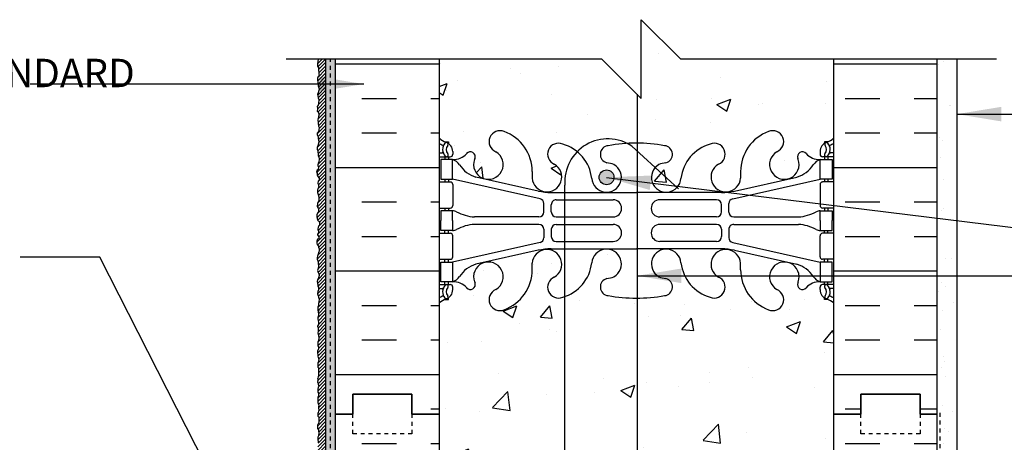
# Model space of a CAD drawing. Units: inches. Extents: x 2782.3 to 2838.8, y 334.8 to 431.6.
# Drawn here: x 2794.8 to 2819.8, y 420.9 to 431.6 of the extents above; entities that cross this region are included whole.
import ezdxf

# ---------------------------------------------------------------- set-up
doc = ezdxf.new("R2010")
doc.units = ezdxf.units.IN
doc.header["$LTSCALE"] = 0.5
doc.header["$MEASUREMENT"] = 0
doc.linetypes.add('DASHED2', pattern=[0.375, 0.25, -0.125])
for name, color, linetype in [('HATCH', 12, 'CONTINUOUS'), ('line25', 2, 'CONTINUOUS'), ('LINE50', 5, 'CONTINUOUS'), ('LINE65', 3, 'CONTINUOUS'), ('LINE9', 9, 'CONTINUOUS'), ('TEXT', 4, 'CONTINUOUS'), ('Web_Edge', 9, 'CONTINUOUS')]:
    doc.layers.add(name, color=color, linetype=linetype)
doc.styles.add('DIM', font='romans.shx', dxfattribs={"width": 0.7})
doc.styles.get("Standard").update_dxf_attribs({"font": 'romans.shx'})
doc.dimstyles.new('ext_12', dxfattribs={"dimscale": 12, "dimtxt": 0.09375, "dimasz": 0.09375, "dimexe": 0.09375, "dimexo": 0.0625, "dimgap": 0.0625, "dimtad": 1, "dimdec": 1, "dimzin": 3, "dimdsep": 46, "dimlunit": 4, "dimtxsty": 'DIM', "dimcen": 0.09, "dimdle": 0.09375, "dimclrt": 4, "dimadec": 0, "dimazin": 0, "dimtfac": 1, "dimtdec": 1, "dimtmove": 2, "dimatfit": 3, "dimfxl": 0, "dimfrac": 2, "dimtolj": 1, "dimtzin": 0, "dimarcsym": 0})

# ---------------------------------------------------------------- blocks, each defined once
blk = doc.blocks.new('10 web')
at = {"layer": 'Web_Edge'}
for p, q in [((-4.854, -2.905), (-4.764, -2.905)), ((-4.764, -2.905), (-4.764, -2.947)), ((4.854, -2.905), (4.764, -2.905)), ((4.764, -2.905), (4.764, -2.947)), ((-5, -3.184), (-4.922, -3.184)), ((-4.654, -3.154), (-4.654, -3.221)), ((4.654, -3.154), (4.654, -3.221)), ((5, -3.184), (4.922, -3.184)), ((-5, -3.284), (-4.717, -3.284)), ((-4.854, -3.284), (-4.854, -3.354)), ((-4.764, -3.284), (-4.764, -3.354)), ((-4.102, -3.35), (-4.09, -3.328)), ((4.102, -3.35), (4.09, -3.328)), ((5, -3.284), (4.716, -3.284)), ((4.764, -3.284), (4.764, -3.354)), ((4.854, -3.284), (4.854, -3.354)), ((-2.64, -3.66), (-2.641, -3.825)), ((2.64, -3.66), (2.641, -3.825)), ((-5, -3.924), (-4.717, -3.924)), ((-4.854, -3.854), (-4.854, -3.924)), ((-4.764, -3.854), (-4.764, -3.924)), ((-2.441, -4.35), (-4.659, -3.854)), ((-4.654, -3.986), (-4.654, -4.521)), ((-2.485, -4.152), (-4.066, -3.799)), ((2.441, -4.35), (4.659, -3.854)), ((2.485, -4.152), (4.066, -3.799)), ((4.654, -3.986), (4.654, -4.521)), ((5, -3.924), (4.716, -3.924)), ((4.764, -3.854), (4.764, -3.924)), ((4.854, -3.854), (4.854, -3.924)), ((-2.158, -4.188), (0, -4.188)), ((2.158, -4.188), (0, -4.188)), ((-2.344, -4.685), (-2.344, -4.472)), ((-2.031, -4.375), (-0.592, -4.375)), ((2.031, -4.375), (0.592, -4.375)), ((2.344, -4.685), (2.344, -4.472)), ((-5, -4.584), (-4.717, -4.584)), ((-4.854, -4.584), (-4.854, -4.654)), ((-4.764, -4.584), (-4.764, -4.654)), ((-2.156, -4.684), (-2.156, -4.5)), ((2.156, -4.684), (2.156, -4.5)), ((5, -4.584), (4.716, -4.584)), ((4.764, -4.584), (4.764, -4.654)), ((4.854, -4.584), (4.854, -4.654)), ((-2.469, -4.81), (-4.106, -4.81)), ((-2.031, -4.809), (-0.592, -4.809)), ((2.031, -4.809), (0.592, -4.809)), ((2.469, -4.81), (4.106, -4.81)), ((-5, -5.224), (-4.717, -5.224)), ((-4.854, -5.224), (-4.854, -5.154)), ((-4.764, -5.224), (-4.764, -5.154)), ((-2.469, -4.998), (-4.106, -4.998)), ((-2.344, -5.123), (-2.344, -5.335)), ((-2.156, -5.124), (-2.156, -5.308)), ((-2.031, -4.999), (-0.592, -4.999)), ((2.031, -4.999), (0.592, -4.999)), ((2.156, -5.124), (2.156, -5.308)), ((2.344, -5.123), (2.344, -5.335)), ((2.469, -4.998), (4.106, -4.998)), ((5, -5.224), (4.716, -5.224)), ((4.764, -5.224), (4.764, -5.154)), ((4.854, -5.224), (4.854, -5.154)), ((-2.441, -5.457), (-4.659, -5.954)), ((-4.654, -5.821), (-4.654, -5.286)), ((-2.031, -5.433), (-0.592, -5.433)), ((2.031, -5.433), (0.592, -5.433)), ((2.441, -5.457), (4.659, -5.954)), ((4.654, -5.821), (4.654, -5.286)), ((-2.485, -5.655), (-4.066, -6.008)), ((-2.158, -5.619), (0, -5.619)), ((2.158, -5.619), (0, -5.619)), ((2.485, -5.655), (4.066, -6.008)), ((-5, -5.884), (-4.717, -5.884)), ((-4.854, -5.954), (-4.854, -5.884)), ((-4.764, -5.954), (-4.764, -5.884)), ((-2.64, -6.147), (-2.641, -5.983)), ((2.64, -6.147), (2.641, -5.983)), ((5, -5.884), (4.716, -5.884)), ((4.764, -5.954), (4.764, -5.884)), ((4.854, -5.954), (4.854, -5.884)), ((-4.854, -6.524), (-4.854, -6.454)), ((-4.764, -6.524), (-4.764, -6.454)), ((-4.102, -6.458), (-4.09, -6.479)), ((4.102, -6.458), (4.09, -6.479)), ((4.764, -6.524), (4.764, -6.454)), ((4.854, -6.524), (4.854, -6.454)), ((-5, -6.524), (-4.717, -6.524)), ((-5, -6.624), (-4.922, -6.624)), ((-4.654, -6.654), (-4.654, -6.586)), ((4.654, -6.654), (4.654, -6.586)), ((5, -6.524), (4.716, -6.524)), ((5, -6.624), (4.922, -6.624)), ((-4.854, -6.903), (-4.764, -6.903)), ((-4.764, -6.903), (-4.764, -6.861)), ((4.764, -6.903), (4.764, -6.861)), ((4.854, -6.903), (4.764, -6.903))]:
    blk.add_line(p, q, dxfattribs=at)
for points in [[(-4.959, -3.854), (-4.659, -3.854), (-4.659, -3.354), (-4.959, -3.354)], [(4.959, -3.854), (4.659, -3.854), (4.659, -3.354), (4.959, -3.354)], [(-4.959, -5.954), (-4.659, -5.954), (-4.659, -6.454), (-4.959, -6.454)], [(4.959, -5.954), (4.659, -5.954), (4.659, -6.454), (4.959, -6.454)]]:
    blk.add_lwpolyline(points, close=True, dxfattribs=at)
for points in [[(-4.659, -4.904), (-4.659, -4.654), (-4.959, -4.654), (-4.959, -4.904)], [(4.659, -4.904), (4.659, -4.654), (4.959, -4.654), (4.959, -4.904)], [(-4.659, -4.904), (-4.659, -5.154), (-4.959, -5.154), (-4.959, -4.904)], [(4.659, -4.904), (4.659, -5.154), (4.959, -5.154), (4.959, -4.904)]]:
    blk.add_lwpolyline(points, dxfattribs=at)
for centre, radius, start, end in [((-3.456, -2.9), 0.277, 67.32, 247.32), ((-3.732, -3.667), 1.092, 0.3332, 69.4825), ((3.732, -3.667), 1.092, 110.5175, 179.6668), ((3.456, -2.9), 0.277, 292.68, 112.68), ((-4.654, -2.447), 0.5, 226.2122, 250.5288), ((-4.654, -2.447), 0.6, 234.7842, 245.0748), ((-4.66, -3.099), 0.25, 140.1145, 222.4609), ((-4.916, -3.01), 0.021, 343.464, 63.9957), ((-4.818, -2.968), 0.045, 321.448, 139.1879), ((-4.904, -3.154), 0.25, 0, 70.5288), ((-1.973, -3.217), 0.277, 67.32, 247.32), ((-2.157, -3.954), 1.034, 6.6669, 73.6635), ((-0.017, -6.716), 3.777, 89.7394, 100.6275), ((0.017, -6.716), 3.777, 79.3725, 90.2606), ((2.157, -3.954), 1.034, 106.3365, 173.3331), ((1.973, -3.217), 0.277, 292.68, 112.68), ((4.904, -3.154), 0.25, 109.4712, 180), ((4.818, -2.968), 0.045, 40.8121, 218.552), ((4.654, -2.447), 0.5, 289.4712, 313.7891), ((4.66, -3.099), 0.25, 317.5391, 39.8855), ((4.916, -3.01), 0.021, 116.0043, 196.536), ((4.654, -2.447), 0.6, 294.9252, 305.2168), ((-4.922, -3.164), 0.0196, 269.4032, 15.4901), ((-4.812, -3.238), 0.045, 222.4609, 42.4609), ((-4.66, -3.099), 0.16, 140.0001, 222.4609), ((-4.717, -3.221), 0.0625, 270, 0), ((-4.634, -2.913), 0.441, 266.7976, 318.9873), ((-4.207, -3.285), 0.125, 339.6243, 138.9873), ((-3.75, -3.48), 0.375, 159.6243, 60.0685), ((-0.694, -3.222), 0.22, 95.1835, 255.7396), ((0.694, -3.222), 0.22, 284.2604, 84.8165), ((3.75, -3.48), 0.375, 119.9315, 20.3757), ((4.207, -3.285), 0.125, 41.0127, 200.3757), ((4.634, -2.913), 0.441, 221.0127, 273.2024), ((4.716, -3.221), 0.0625, 180, 270), ((4.812, -3.238), 0.045, 137.5391, 317.5391), ((4.66, -3.099), 0.16, 317.5391, 39.9999), ((4.922, -3.164), 0.0196, 164.5099, 270.5968), ((-4.781, -3.696), 0.364, 34.9775, 70.3387), ((-3.858, -3.085), 0.743, 212.7919, 253.8107), ((-2.267, -3.797), 0.375, 184.2448, 60.0685), ((-0.756, -3.806), 0.375, 184.2448, 60.0685), ((-0.863, -4.262), 0.834, 69.3729, 82.1063), ((0.756, -3.806), 0.375, 119.9315, 355.7552), ((0.863, -4.262), 0.834, 97.8937, 110.6271), ((2.267, -3.797), 0.375, 119.9315, 355.7552), ((3.858, -3.085), 0.743, 286.1893, 327.2081), ((4.781, -3.696), 0.364, 109.6613, 145.0225), ((-4.717, -3.986), 0.0625, 0, 90), ((4.716, -3.986), 0.0625, 90, 180), ((-2.158, -2.688), 1.5, 257.4135, 270), ((2.158, -2.688), 1.5, 270, 282.5865), ((-2.469, -4.472), 0.125, 0, 77.3767), ((-2.031, -4.5), 0.125, 90, 180), ((-0.592, -4.592), 0.217, 270, 90), ((0.592, -4.592), 0.217, 90, 270), ((2.031, -4.5), 0.125, 0, 90), ((2.469, -4.472), 0.125, 102.6233, 180), ((-4.717, -4.521), 0.0625, 270, 0), ((-4.663, -4.873), 0.219, 60.4937, 88.92), ((-4.018, -3.643), 1.17, 242.6365, 265.6505), ((-2.469, -4.685), 0.125, 270, 0), ((-2.031, -4.684), 0.125, 180, 270), ((2.031, -4.684), 0.125, 270, 360), ((2.469, -4.685), 0.125, 180, 270), ((4.018, -3.643), 1.17, 274.3495, 297.3635), ((4.663, -4.873), 0.219, 91.08, 119.5063), ((4.716, -4.521), 0.0625, 180, 270), ((-4.717, -5.286), 0.0625, 0, 90), ((-4.663, -4.935), 0.219, 271.08, 299.5063), ((-4.018, -6.165), 1.17, 94.3495, 117.3635), ((-2.469, -5.123), 0.125, 0, 90), ((-2.031, -5.124), 0.125, 90, 180), ((-0.592, -5.216), 0.217, 270, 90), ((0.592, -5.216), 0.217, 90, 270), ((2.031, -5.124), 0.125, 0, 90), ((2.469, -5.123), 0.125, 90, 180), ((4.018, -6.165), 1.17, 62.6365, 85.6505), ((4.663, -4.935), 0.219, 240.4937, 268.92), ((4.716, -5.286), 0.0625, 90, 180), ((-2.469, -5.335), 0.125, 282.6233, 0), ((-2.031, -5.308), 0.125, 180, 270), ((2.031, -5.308), 0.125, 270, 0), ((2.469, -5.335), 0.125, 180, 257.3767), ((-2.267, -6.01), 0.375, 299.9315, 175.7552), ((-2.158, -7.119), 1.5, 90, 102.5865), ((-0.756, -6.002), 0.375, 299.9315, 175.7552), ((0.756, -6.002), 0.375, 4.2448, 240.0685), ((2.267, -6.01), 0.375, 4.2448, 240.0685), ((2.158, -7.119), 1.5, 77.4135, 90), ((-4.717, -5.821), 0.0625, 270, 0), ((-3.75, -6.327), 0.375, 299.9315, 200.3757), ((-2.157, -5.854), 1.034, 286.3365, 353.3331), ((2.157, -5.854), 1.034, 186.6669, 253.6635), ((3.75, -6.327), 0.375, 339.6243, 240.0685), ((4.716, -5.821), 0.0625, 180, 270), ((-3.858, -6.722), 0.743, 106.1893, 147.2081), ((-3.732, -6.141), 1.092, 290.5175, 359.6668), ((3.732, -6.141), 1.092, 180.3332, 249.4825), ((3.858, -6.722), 0.743, 32.7919, 73.8107), ((-4.781, -6.111), 0.364, 289.6613, 325.0225), ((-4.634, -6.894), 0.441, 41.0127, 93.2024), ((-4.207, -6.523), 0.125, 221.0127, 20.3757), ((-1.973, -6.591), 0.277, 112.68, 292.68), ((-0.694, -6.586), 0.22, 104.2604, 264.8165), ((-0.863, -5.546), 0.834, 277.8937, 290.6271), ((0.863, -5.546), 0.834, 249.3729, 262.1063), ((0.694, -6.586), 0.22, 275.1835, 75.7396), ((1.973, -6.591), 0.277, 247.32, 67.32), ((4.207, -6.523), 0.125, 159.6243, 318.9873), ((4.634, -6.894), 0.441, 86.7976, 138.9873), ((4.781, -6.111), 0.364, 214.9775, 250.3387), ((-4.922, -6.643), 0.0196, 344.5099, 90.5968), ((-4.66, -6.708), 0.25, 137.5391, 219.8855), ((-4.812, -6.57), 0.045, 317.5391, 137.5391), ((-4.904, -6.654), 0.25, 289.4712, 360), ((-4.66, -6.708), 0.16, 137.5391, 219.9999), ((-4.717, -6.586), 0.0625, 360, 90), ((-3.456, -6.908), 0.277, 112.68, 292.68), ((3.456, -6.908), 0.277, 247.32, 67.32), ((4.716, -6.586), 0.0625, 90, 180), ((4.904, -6.654), 0.25, 180, 250.5288), ((4.812, -6.57), 0.045, 42.4609, 222.4609), ((4.66, -6.708), 0.16, 320.0001, 42.4609), ((4.66, -6.708), 0.25, 320.1145, 42.4609), ((4.922, -6.643), 0.0196, 89.4032, 195.4901), ((-4.654, -7.361), 0.6, 114.9252, 125.2168), ((-4.654, -7.361), 0.5, 109.4712, 133.7878), ((-4.916, -6.798), 0.021, 296.0043, 16.536), ((-4.818, -6.839), 0.045, 220.8121, 38.552), ((-0.017, -3.092), 3.777, 259.3725, 270.2606), ((0.017, -3.092), 3.777, 269.7394, 280.6275), ((4.818, -6.839), 0.045, 141.448, 319.1879), ((4.654, -7.361), 0.5, 46.2109, 70.5288), ((4.916, -6.798), 0.021, 163.464, 243.9957), ((4.654, -7.361), 0.6, 54.7832, 65.0748)]:
    blk.add_arc(centre, radius, start, end, dxfattribs=at)
for points in [[(-2.156, -4.679), (-2.156, -4.505)], [(2.156, -4.679), (2.156, -4.505)], [(-2.156, -5.129), (-2.156, -5.303)], [(2.156, -5.129), (2.156, -5.303)]]:
    blk.add_open_spline(points, degree=1, dxfattribs=at)

msp = doc.modelspace()

# ---------------------------------------------------------------- hatches: boundary and pattern name
at = {"layer": 'HATCH'}
h = msp.add_hatch(dxfattribs=at)
h.set_pattern_fill('AR-CONC', color=256, scale=0.5)
h.set_pattern_definition([(50, (0, 0), (3.586301, -0.3137607), [0.375, -4.125]), (355, (0, 0), (-0.6937567, 3.7609607), [0.3, -3.3]), (100.45144, (0.299, -0.026), (2.8925442, 3.4472), [0.318701, -3.5057106]), (46.1842, (0, 1), (5.3362067, -0.8275964), [0.5625, -6.1875]), (96.63564, (0.4447, 0.931), (4.67331, 4.870593), [0.478052, -5.258569]), (351.18416, (0, 1), (4.67331, 4.870593), [0.45, -4.95]), (21, (0.5, 0.75), (2.9845353, -2.0130945), [0.375, -4.125]), (326, (0.5, 0.75), (1.2165767, 3.62575), [0.3, -3.3]), (71.45144, (0.7487, 0.5822), (4.201112, 1.6126558), [0.318701, -3.5057106]), (37.5, (0, 0), (0.0607993, 1.66446927), [0, -3.26, 0, -3.35, 0, -3.3125]), (7.5, (0, 0), (1.3153477, 1.9720586), [0, -1.91, 0, -3.185, 0, -1.2625]), (327.5, (-1.115, 0), (2.6691122, -0.11277436), [0, -1.25, 0, -3.9, 0, -5.175]), (317.5, (-1.615, 0), (2.9159308, 0.500525), [0, -1.625, 0, -2.59, 0, -3.675])])
h.paths.add_polyline_path([(2810.475, 424.562, -0.001137), (2810.458, 424.562, -0.047544), (2809.744, 424.627, -0.843243), (2809.71, 425.059, 0.055617), (2809.889, 425.105, 1.661382), (2809.328, 425.457, -0.2858), (2808.647, 424.603), (2808.647, 418.645, -0.2858), (2809.328, 417.79, 1.661382), (2809.889, 418.143, 0.055617), (2809.71, 418.189, -0.843243), (2809.744, 418.621, -0.047544), (2810.458, 418.686, -0.001137), (2810.475, 418.686)])
h.paths.add_polyline_path([(2810.475, 429.732), (2809.583, 430.624), (2805.458, 430.624), (2805.458, 428.624, 0.088416), (2805.604, 428.527), (2805.694, 428.527), (2805.694, 428.485, -0.249069), (2805.804, 428.278), (2805.804, 428.21, -0.414214), (2805.742, 428.148), (2805.694, 428.148), (2805.694, 428.078), (2805.799, 428.078, 0.23174), (2806.157, 428.229, -0.834375), (2806.368, 428.103), (2806.356, 428.082, 2.155404), (2806.895, 428.276, -1), (2807.109, 428.787, -0.311223), (2807.818, 427.771), (2807.817, 427.606, 1.661382), (2808.378, 427.959, -1), (2808.592, 428.47, -0.101369), (2808.959, 428.276, -0.324913), (2810.229, 428.487, -0.015199), (2810.458, 428.493, -0.001137), (2810.475, 428.493)])
h.paths.add_polyline_path([(2810.936, 427.877, 0.991656), (2811.488, 427.37)])
h.paths.add_polyline_path([(2809.744, 428.429, -0.032322), (2810.229, 428.487, 0.324913), (2808.959, 428.276, -0.199514), (2809.331, 427.575, 1.604516), (2809.889, 427.951, 0.055617), (2809.71, 427.996, -0.843243)])
h.paths.add_polyline_path([(2809.89, 427.626, -1), (2809.515, 427.626, -1)], flags=16)
h.paths.add_polyline_path([(2815.458, 430.624), (2811.583, 430.624), (2810.583, 431.624), (2810.583, 429.624), (2810.475, 429.732), (2810.475, 428.493, -0.046405), (2811.172, 428.429, -0.843243), (2811.206, 427.996, 0.055617), (2811.027, 427.951, 0.07854), (2810.936, 427.877), (2811.488, 427.37, 0.155101), (2811.586, 427.575, -0.307094), (2812.324, 428.47, -1), (2812.538, 427.959, 1.661382), (2813.099, 427.606), (2813.098, 427.752, -0.316114), (2813.807, 428.787, -1), (2814.021, 428.276, 2.155404), (2814.56, 428.082), (2814.548, 428.103, -0.834375), (2814.759, 428.229, 0.23174), (2815.117, 428.078), (2815.222, 428.078), (2815.222, 428.148), (2815.175, 428.148, -0.414214), (2815.112, 428.21), (2815.112, 428.278, -0.249069), (2815.222, 428.485), (2815.222, 428.527), (2815.312, 428.527, 0.08841), (2815.458, 428.624)])
h.paths.add_polyline_path([(2808.647, 424.603, -0.01395), (2808.592, 424.585, -1), (2808.378, 425.096, 1.661382), (2807.817, 425.449), (2807.818, 425.303, -0.316114), (2807.109, 424.268, -1), (2806.895, 424.779, 2.155404), (2806.356, 424.974), (2806.368, 424.952, -0.834375), (2806.157, 424.827, 0.23174), (2805.799, 424.978), (2805.694, 424.978), (2805.694, 424.908), (2805.742, 424.908, -0.414214), (2805.804, 424.845), (2805.804, 424.778, -0.249069), (2805.694, 424.571), (2805.694, 424.529), (2805.604, 424.529, 0.088416), (2805.458, 424.432), (2805.458, 421.624), (2805.458, 418.816, 0.088416), (2805.604, 418.719), (2805.694, 418.719), (2805.694, 418.677, -0.249069), (2805.804, 418.47), (2805.804, 418.402, -0.414214), (2805.742, 418.34), (2805.694, 418.34), (2805.694, 418.27), (2805.799, 418.27, 0.23174), (2806.157, 418.421, -0.834375), (2806.368, 418.295), (2806.356, 418.274, 2.155404), (2806.895, 418.469, -1), (2807.109, 418.98, -0.311223), (2807.818, 417.964), (2807.817, 417.799, 1.661382), (2808.378, 418.151, -1), (2808.592, 418.663, -0.01395), (2808.647, 418.645)])
h.paths.add_polyline_path([(2815.458, 421.624), (2815.458, 424.432, 0.08841), (2815.312, 424.529), (2815.222, 424.529), (2815.222, 424.571, -0.249069), (2815.112, 424.778), (2815.112, 424.845, -0.414214), (2815.175, 424.908), (2815.222, 424.908), (2815.222, 424.978), (2815.117, 424.978, 0.23174), (2814.759, 424.827, -0.834375), (2814.548, 424.952), (2814.56, 424.974, 2.155404), (2814.021, 424.779, -1), (2813.807, 424.268, -0.311223), (2813.098, 425.284), (2813.099, 425.449, 1.661382), (2812.538, 425.096, -1), (2812.324, 424.585, -0.307094), (2811.586, 425.481, 1.604516), (2811.027, 425.105, 0.055617), (2811.206, 425.059, -0.843243), (2811.172, 424.627, -0.046405), (2810.475, 424.562), (2810.475, 418.686, -0.046405), (2811.172, 418.621, -0.843243), (2811.206, 418.189, 0.055617), (2811.027, 418.143, 1.604516), (2811.586, 417.767, -0.307094), (2812.324, 418.663, -1), (2812.538, 418.151, 1.661382), (2813.099, 417.799), (2813.098, 417.944, -0.316114), (2813.807, 418.98, -1), (2814.021, 418.469, 2.155404), (2814.56, 418.274), (2814.548, 418.295, -0.834375), (2814.759, 418.421, 0.23174), (2815.117, 418.27), (2815.222, 418.27), (2815.222, 418.34), (2815.175, 418.34, -0.414214), (2815.112, 418.402), (2815.112, 418.47, -0.249069), (2815.222, 418.677), (2815.222, 418.719), (2815.312, 418.719, 0.08841), (2815.458, 418.816)])
h.paths.add_polyline_path([(2815.458, 414.624, 0.08841), (2815.312, 414.721), (2815.222, 414.721), (2815.222, 414.763, -0.249069), (2815.112, 414.97), (2815.112, 415.037, -0.414214), (2815.175, 415.1), (2815.222, 415.1), (2815.222, 415.17), (2815.117, 415.17, 0.23174), (2814.759, 415.019, -0.834375), (2814.548, 415.145), (2814.56, 415.166, 2.155404), (2814.021, 414.971, -1), (2813.807, 414.46, -0.311223), (2813.098, 415.476), (2813.099, 415.641, 1.661382), (2812.538, 415.289, -1), (2812.324, 414.777, -0.307094), (2811.586, 415.673, 1.604516), (2811.027, 415.297, 0.055617), (2811.206, 415.251, -0.843243), (2811.172, 414.819, -0.047544), (2810.458, 414.754, -0.047544), (2809.744, 414.819, -0.843243), (2809.71, 415.251, 0.055617), (2809.889, 415.297, 1.604516), (2809.331, 415.673, -0.307094), (2808.592, 414.777, -1), (2808.378, 415.289, 1.661382), (2807.817, 415.641), (2807.818, 415.496, -0.316114), (2807.109, 414.46, -1), (2806.895, 414.971, 2.155404), (2806.356, 415.166), (2806.368, 415.145, -0.834375), (2806.157, 415.019, 0.23174), (2805.799, 415.17), (2805.694, 415.17), (2805.694, 415.1), (2805.742, 415.1, -0.414214), (2805.804, 415.037), (2805.804, 414.97, -0.249069), (2805.694, 414.763), (2805.694, 414.721), (2805.604, 414.721, 0.088416), (2805.458, 414.624), (2805.458, 410.894), (2815.458, 410.894)])
h.paths.add_polyline_path([(2809.515, 413.645, -1), (2809.89, 413.645, -1)], flags=16)
h.paths.add_polyline_path([(2810.475, 386.654, -0.001137), (2810.458, 386.654, -0.047544), (2809.744, 386.719, -0.843243), (2809.71, 387.151, 0.055617), (2809.889, 387.197, 1.661382), (2809.328, 387.55, -0.30095), (2808.592, 386.677, -1), (2808.378, 387.188, 1.661382), (2807.817, 387.541), (2807.818, 387.376, -0.311223), (2807.109, 386.36, -1), (2806.895, 386.871, 2.155404), (2806.356, 387.066), (2806.368, 387.044, -0.834375), (2806.157, 386.919, 0.23174), (2805.799, 387.07), (2805.694, 387.07), (2805.694, 387), (2805.742, 387, -0.414214), (2805.804, 386.937), (2805.804, 386.87, -0.249069), (2805.694, 386.663), (2805.694, 386.621), (2805.604, 386.621, 0.088416), (2805.458, 386.524), (2805.458, 380.908, 0.088416), (2805.604, 380.811), (2805.694, 380.811), (2805.694, 380.769, -0.249069), (2805.804, 380.562), (2805.804, 380.495, -0.414214), (2805.742, 380.432), (2805.694, 380.432), (2805.694, 380.362), (2805.799, 380.362, 0.23174), (2806.157, 380.513, -0.834375), (2806.368, 380.388), (2806.356, 380.366, 2.155404), (2806.895, 380.561, -1), (2807.109, 381.072, -0.311223), (2807.818, 380.056), (2807.817, 379.891, 1.661382), (2808.378, 380.244, -1), (2808.592, 380.755, -0.30095), (2809.328, 379.882, 1.661382), (2809.889, 380.235, 0.055617), (2809.71, 380.281, -0.843243), (2809.744, 380.713, -0.047544), (2810.458, 380.778, -0.001137), (2810.475, 380.778)])
h.paths.add_polyline_path([(2815.458, 392.571), (2805.458, 392.571), (2805.458, 390.716, 0.088416), (2805.604, 390.619), (2805.694, 390.619), (2805.694, 390.577, -0.249069), (2805.804, 390.37), (2805.804, 390.302, -0.414214), (2805.742, 390.24), (2805.694, 390.24), (2805.694, 390.17), (2805.799, 390.17, 0.23174), (2806.157, 390.321, -0.834375), (2806.368, 390.195), (2806.356, 390.174, 2.155404), (2806.895, 390.368, -1), (2807.109, 390.88, -0.311223), (2807.818, 389.864), (2807.817, 389.699, 1.661382), (2808.378, 390.051, -1), (2808.592, 390.562, -0.30095), (2809.328, 389.69, 1.661382), (2809.889, 390.043, 0.055617), (2809.71, 390.088, -0.843243), (2809.744, 390.521, -0.047544), (2810.458, 390.585, -0.047544), (2811.172, 390.521, -0.843243), (2811.206, 390.088, 0.055617), (2811.027, 390.043, 1.661382), (2811.588, 389.69, -0.30095), (2812.324, 390.562, -1), (2812.538, 390.051, 1.661382), (2813.099, 389.699), (2813.098, 389.864, -0.311223), (2813.807, 390.88, -1), (2814.021, 390.368, 2.155404), (2814.56, 390.174), (2814.548, 390.195, -0.834375), (2814.759, 390.321, 0.23174), (2815.117, 390.17), (2815.222, 390.17), (2815.222, 390.24), (2815.175, 390.24, -0.414214), (2815.112, 390.302), (2815.112, 390.37, -0.249069), (2815.222, 390.577), (2815.222, 390.619), (2815.312, 390.619, 0.08841), (2815.458, 390.716)])
h.paths.add_polyline_path([(2807.547, 391.008), (2807.563, 391.008, -0.015761)], flags=16)
h.paths.add_polyline_path([(2808.379, 389.726, -1), (2808.004, 389.726, -1)], flags=16)
h.paths.add_polyline_path([(2812.912, 389.726, -1), (2812.537, 389.726, -1)], flags=16)
h.paths.add_polyline_path([(2810.475, 376.847, -0.048684), (2809.744, 376.911, -0.843243), (2809.71, 377.344, 0.055617), (2809.889, 377.389, 1.661382), (2809.328, 377.742, -0.30095), (2808.592, 376.87, -1), (2808.378, 377.381, 1.661382), (2807.817, 377.734), (2807.818, 377.588, -0.316114), (2807.109, 376.553, -1), (2806.895, 377.064, 2.155404), (2806.356, 377.258), (2806.368, 377.237, -0.834375), (2806.157, 377.111, 0.23174), (2805.799, 377.262), (2805.694, 377.262), (2805.694, 377.192), (2805.742, 377.192, -0.414214), (2805.804, 377.13), (2805.804, 377.062, -0.249069), (2805.694, 376.855), (2805.694, 376.813), (2805.604, 376.813, 0.088416), (2805.458, 376.716), (2805.458, 374.716), (2809.583, 374.716), (2810.475, 373.824)])
h.paths.add_polyline_path([(2815.458, 376.716, 0.08841), (2815.312, 376.813), (2815.222, 376.813), (2815.222, 376.855, -0.249069), (2815.112, 377.062), (2815.112, 377.13, -0.414214), (2815.175, 377.192), (2815.222, 377.192), (2815.222, 377.262), (2815.117, 377.262, 0.23174), (2814.759, 377.111, -0.834375), (2814.548, 377.237), (2814.56, 377.258, 2.155404), (2814.021, 377.064, -1), (2813.807, 376.553, -0.311223), (2813.098, 377.569), (2813.099, 377.734, 1.661382), (2812.538, 377.381, -1), (2812.324, 376.87, -0.30095), (2811.588, 377.742, 1.661382), (2811.027, 377.389, 0.055617), (2811.206, 377.344, -0.843243), (2811.172, 376.911, -0.046405), (2810.475, 376.847), (2810.475, 373.824), (2810.583, 373.716), (2810.583, 375.716), (2811.583, 374.716), (2815.458, 374.716)])
h.paths.add_polyline_path([(2815.458, 386.524, 0.08841), (2815.312, 386.621), (2815.222, 386.621), (2815.222, 386.663, -0.249069), (2815.112, 386.87), (2815.112, 386.937, -0.414214), (2815.175, 387), (2815.222, 387), (2815.222, 387.07), (2815.117, 387.07, 0.23174), (2814.759, 386.919, -0.834375), (2814.548, 387.044), (2814.56, 387.066, 2.155404), (2814.021, 386.871, -1), (2813.807, 386.36, -0.311223), (2813.098, 387.376), (2813.099, 387.541, 1.661382), (2812.538, 387.188, -1), (2812.324, 386.677, -0.30095), (2811.588, 387.55, 1.661382), (2811.027, 387.197, 0.055617), (2811.206, 387.151, -0.843243), (2811.172, 386.719, -0.046405), (2810.475, 386.654), (2810.475, 380.778, -0.046405), (2811.172, 380.713, -0.843243), (2811.206, 380.281, 0.055617), (2811.027, 380.235, 1.661382), (2811.588, 379.882, -0.30095), (2812.324, 380.755, -1), (2812.538, 380.244, 1.661382), (2813.099, 379.891), (2813.098, 380.036, -0.316114), (2813.807, 381.072, -1), (2814.021, 380.561, 2.155404), (2814.56, 380.366), (2814.548, 380.388, -0.834375), (2814.759, 380.513, 0.23174), (2815.117, 380.362), (2815.222, 380.362), (2815.222, 380.432), (2815.175, 380.432, -0.414214), (2815.112, 380.495), (2815.112, 380.562, -0.249069), (2815.222, 380.769), (2815.222, 380.811), (2815.312, 380.811, 0.08841), (2815.458, 380.908)])
h = msp.add_hatch(dxfattribs=at)
h.set_pattern_fill('ANSI31', color=256, scale=0.5)
h.set_pattern_definition([(45, (85.32, -130.49422), (-0.0441941738, 0.0441941738), [])])
h.paths.add_polyline_path([(2802.583, 430.624), (2802.396, 430.624), (2802.377, 430.501), (2802.374, 430.441), (2802.412, 430.397), (2802.404, 430.373), (2802.409, 430.252), (2802.418, 430.212), (2802.393, 430.18), (2802.378, 430.141), (2802.375, 430.099), (2802.383, 430.03), (2802.392, 429.967), (2802.396, 429.943), (2802.407, 429.898), (2802.419, 429.869), (2802.409, 429.825), (2802.396, 429.772), (2802.379, 429.726), (2802.383, 429.696), (2802.39, 429.668), (2802.397, 429.638), (2802.407, 429.604), (2802.411, 429.566), (2802.404, 429.535), (2802.402, 429.506), (2802.394, 429.453), (2802.368, 429.42), (2802.374, 429.382), (2802.377, 429.354), (2802.368, 429.302), (2802.392, 429.286), (2802.402, 429.263), (2802.411, 429.222), (2802.408, 429.189), (2802.405, 429.176), (2802.401, 429.142), (2802.39, 429.116), (2802.382, 429.083), (2802.383, 429.06), (2802.389, 429.029), (2802.389, 429), (2802.389, 428.974), (2802.402, 428.959), (2802.398, 428.946), (2802.398, 428.921), (2802.416, 428.886), (2802.413, 428.841), (2802.408, 428.808), (2802.385, 428.767), (2802.371, 428.743), (2802.37, 428.705), (2802.381, 428.671), (2802.39, 428.634), (2802.39, 428.613), (2802.401, 428.568), (2802.409, 428.54), (2802.405, 428.492), (2802.39, 428.46), (2802.381, 428.427), (2802.371, 428.387), (2802.371, 428.344), (2802.381, 428.302), (2802.383, 428.265), (2802.389, 428.238), (2802.394, 428.216), (2802.397, 428.174), (2802.407, 428.143), (2802.416, 428.086), (2802.413, 428.023), (2802.396, 427.975), (2802.381, 427.945), (2802.387, 427.91), (2802.404, 427.898), (2802.404, 427.881), (2802.396, 427.827), (2802.368, 427.81), (2802.353, 427.755), (2802.371, 427.731), (2802.372, 427.689), (2802.382, 427.644), (2802.415, 427.602), (2802.416, 427.549), (2802.396, 427.525), (2802.382, 427.478), (2802.398, 427.437), (2802.401, 427.413), (2802.411, 427.382), (2802.389, 427.347), (2802.379, 427.311), (2802.379, 427.24), (2802.401, 427.164), (2802.409, 427.104), (2802.409, 427.027), (2802.386, 426.991), (2802.374, 426.964), (2802.371, 426.885), (2802.389, 426.847), (2802.401, 426.826), (2802.4, 426.776), (2802.393, 426.74), (2802.375, 426.717), (2802.361, 426.672), (2802.361, 426.633), (2802.365, 426.582), (2802.394, 426.52), (2802.406, 426.515), (2802.424, 426.48), (2802.423, 426.436), (2802.415, 426.406), (2802.402, 426.39), (2802.389, 426.357), (2802.385, 426.319), (2802.387, 426.292), (2802.401, 426.269), (2802.401, 426.218), (2802.383, 426.202), (2802.378, 426.172), (2802.393, 426.145), (2802.41, 426.114), (2802.406, 426.069), (2802.378, 426.059), (2802.363, 426.007), (2802.361, 425.961), (2802.364, 425.924), (2802.389, 425.891), (2802.402, 425.859), (2802.421, 425.811), (2802.42, 425.778), (2802.419, 425.754), (2802.409, 425.736), (2802.4, 425.716), (2802.391, 425.677), (2802.376, 425.624), (2802.368, 425.594), (2802.371, 425.547), (2802.382, 425.508), (2802.39, 425.483), (2802.393, 425.452), (2802.395, 425.421), (2802.401, 425.393), (2802.4, 425.35), (2802.385, 425.293), (2802.379, 425.261), (2802.391, 425.212), (2802.408, 425.18), (2802.417, 425.139), (2802.398, 425.076), (2802.394, 425.06), (2802.374, 425.03), (2802.372, 424.986), (2802.376, 424.937), (2802.385, 424.908), (2802.385, 424.869), (2802.407, 424.824), (2802.398, 424.77), (2802.387, 424.735), (2802.379, 424.675), (2802.389, 424.625), (2802.398, 424.587), (2802.42, 424.534), (2802.411, 424.468), (2802.405, 424.437), (2802.398, 424.378), (2802.385, 424.342), (2802.385, 424.302), (2802.386, 424.265), (2802.386, 424.239), (2802.407, 424.248), (2802.396, 424.211), (2802.4, 424.164), (2802.4, 424.119), (2802.385, 424.075), (2802.382, 424.039), (2802.393, 423.984), (2802.4, 423.951), (2802.398, 423.898), (2802.377, 423.851), (2802.374, 423.84), (2802.394, 423.813), (2802.394, 423.767), (2802.39, 423.718), (2802.386, 423.68), (2802.404, 423.624), (2802.409, 423.551), (2802.404, 423.492), (2802.388, 423.459), (2802.383, 423.363), (2802.404, 423.322), (2802.404, 423.274), (2802.394, 423.257), (2802.378, 423.22), (2802.378, 423.177), (2802.383, 423.128), (2802.386, 423.09), (2802.408, 423.018), (2802.396, 422.941), (2802.386, 422.924), (2802.386, 422.855), (2802.388, 422.815), (2802.398, 422.796), (2802.401, 422.736), (2802.402, 422.706), (2802.405, 422.654), (2802.405, 422.61), (2802.392, 422.567), (2802.388, 422.535), (2802.377, 422.504), (2802.382, 422.482), (2802.375, 422.424), (2802.385, 422.424), (2802.39, 422.384), (2802.407, 422.331), (2802.393, 422.298), (2802.381, 422.257), (2802.381, 422.218), (2802.383, 422.181), (2802.398, 422.152), (2802.398, 422.126), (2802.401, 422.076), (2802.386, 422.051), (2802.381, 422.013), (2802.381, 421.949), (2802.388, 421.914), (2802.398, 421.875), (2802.411, 421.848), (2802.405, 421.814), (2802.401, 421.765), (2802.408, 421.732), (2802.404, 421.693), (2802.393, 421.665), (2802.383, 421.635), (2802.382, 421.6), (2802.383, 421.566), (2802.398, 421.551), (2802.408, 421.516), (2802.409, 421.49), (2802.409, 421.445), (2802.412, 421.41), (2802.401, 421.392), (2802.394, 421.371), (2802.379, 421.342), (2802.379, 421.286), (2802.379, 421.255), (2802.398, 421.226), (2802.404, 421.199), (2802.408, 421.14), (2802.404, 421.074), (2802.386, 421.041), (2802.381, 421.018), (2802.381, 420.987), (2802.383, 420.963), (2802.392, 420.933), (2802.392, 420.895), (2802.405, 420.857), (2802.402, 420.838), (2802.398, 420.81), (2802.378, 420.782), (2802.374, 420.762), (2802.374, 420.743), (2802.374, 420.713), (2802.393, 420.691), (2802.393, 420.65), (2802.393, 420.616), (2802.394, 420.578), (2802.408, 420.53), (2802.409, 420.472), (2802.398, 420.438), (2802.381, 420.36), (2802.413, 420.297), (2802.426, 420.234), (2802.402, 420.166), (2802.383, 420.118), (2802.387, 420.022), (2802.402, 419.957), (2802.402, 419.885), (2802.385, 419.794), (2802.374, 419.73), (2802.378, 419.661), (2802.402, 419.622), (2802.413, 419.558), (2802.407, 419.48), (2802.361, 419.417), (2802.376, 419.267), (2802.389, 419.206), (2802.4, 419.129), (2802.411, 419.044), (2802.391, 418.981), (2802.372, 418.914), (2802.374, 418.864), (2802.381, 418.796), (2802.389, 418.736), (2802.411, 418.697), (2802.409, 418.625), (2802.402, 418.586), (2802.4, 418.551), (2802.398, 418.475), (2802.413, 418.422), (2802.409, 418.333), (2802.378, 418.283), (2802.374, 418.196), (2802.385, 418.113), (2802.415, 418.052), (2802.418, 417.95), (2802.398, 417.91), (2802.385, 417.847), (2802.383, 417.747), (2802.365, 417.71), (2802.383, 417.658), (2802.4, 417.619), (2802.4, 417.534), (2802.374, 417.501), (2802.37, 417.488), (2802.367, 417.42), (2802.376, 417.352), (2802.406, 417.304), (2802.409, 417.249), (2802.406, 417.173), (2802.387, 417.13), (2802.374, 417.079), (2802.387, 416.994), (2802.396, 416.927), (2802.393, 416.849), (2802.4, 416.761), (2802.398, 416.707), (2802.389, 416.65), (2802.359, 416.609), (2802.376, 416.511), (2802.424, 416.433), (2802.383, 416.356), (2802.356, 416.33), (2802.378, 416.289), (2802.352, 416.252), (2802.28, 416.248), (2802.23, 416.237), (2802.173, 416.182), (2802.143, 416.163), (2802.091, 416.16), (2802.032, 416.156), (2801.863, 416.053), (2801.839, 416.005), (2801.809, 415.963), (2801.702, 415.959), (2801.637, 415.95), (2801.587, 415.905), (2801.545, 415.852), (2801.497, 415.826), (2801.417, 415.82), (2801.358, 415.815), (2801.297, 415.809), (2801.219, 415.759), (2801.19, 415.719), (2801.168, 415.693), (2801.123, 415.68), (2801.114, 415.676), (2801.064, 415.674), (2801.001, 415.656), (2800.955, 415.587), (2800.868, 415.541), (2800.792, 415.56), (2800.761, 415.558), (2800.687, 415.493), (2800.665, 415.443), (2800.626, 415.395), (2800.565, 415.375), (2800.539, 415.378), (2800.491, 415.371), (2800.443, 415.362), (2800.4, 415.314), (2800.402, 415.297), (2800.413, 415.262), (2800.447, 415.174), (2800.439, 415.102), (2800.415, 415.052), (2800.395, 415), (2800.393, 414.954), (2800.397, 414.928), (2800.404, 414.9), (2800.412, 414.839), (2800.415, 414.824), (2800.425, 414.789), (2800.425, 414.765), (2800.425, 414.723), (2800.406, 414.667), (2800.404, 414.654), (2800.399, 414.617), (2800.382, 414.556), (2800.382, 414.475), (2800.393, 414.449), (2800.41, 414.421), (2800.434, 414.388), (2800.434, 414.347), (2800.436, 414.319), (2800.421, 414.282), (2800.408, 414.241), (2800.406, 414.182), (2800.406, 414.143), (2800.41, 414.119), (2800.414, 414.093), (2800.423, 414.062), (2800.425, 414.017), (2800.434, 413.954), (2800.43, 413.897), (2800.406, 413.849), (2800.401, 413.812), (2800.397, 413.764), (2800.399, 413.728), (2800.423, 413.685), (2800.427, 413.637), (2800.443, 413.587), (2800.44, 413.539), (2800.445, 413.469), (2800.403, 413.424), (2800.397, 413.382), (2800.397, 413.286), (2800.419, 413.269), (2800.451, 413.234), (2800.449, 413.164), (2800.447, 413.095), (2800.419, 413.036), (2800.399, 413.018), (2800.388, 412.96), (2800.384, 412.944), (2800.382, 412.886), (2800.399, 412.857), (2800.419, 412.781), (2800.458, 412.757), (2800.456, 412.677), (2800.438, 412.633), (2800.427, 412.605), (2800.399, 412.526), (2800.386, 412.487), (2800.419, 412.439), (2800.419, 412.373), (2800.416, 412.303), (2800.414, 412.277), (2800.386, 412.214), (2800.393, 412.116), (2800.423, 412.074), (2800.432, 412.037), (2800.445, 411.957), (2800.432, 411.902), (2800.414, 411.883), (2800.395, 411.806), (2800.384, 411.756), (2800.416, 411.713), (2800.436, 411.665), (2800.443, 411.604), (2800.443, 411.523), (2800.408, 411.486), (2800.386, 411.445), (2800.38, 411.335), (2800.434, 411.3), (2800.449, 411.272), (2800.454, 411.189), (2800.445, 411.117), (2800.428, 411.071), (2800.408, 411.043), (2800.41, 410.971), (2800.43, 410.932), (2800.432, 410.893), (2800.41, 410.836), (2800.386, 410.779), (2800.373, 410.69), (2800.384, 410.631), (2800.41, 410.568), (2800.419, 410.516), (2800.384, 410.451), (2800.371, 410.411), (2800.354, 410.342), (2800.414, 410.318), (2800.441, 410.326), (2800.493, 410.283), (2800.539, 410.263), (2800.628, 410.276), (2800.663, 410.283), (2800.704, 410.281), (2800.791, 410.265), (2800.861, 410.278), (2800.922, 410.309), (2800.955, 410.309), (2801.04, 410.296), (2801.129, 410.292), (2801.179, 410.244), (2801.24, 410.244), (2801.283, 410.246), (2801.342, 410.252), (2801.379, 410.274), (2801.414, 410.289), (2801.471, 410.289), (2801.51, 410.265), (2801.551, 410.265), (2801.621, 410.276), (2801.651, 410.292), (2801.754, 410.294), (2801.76, 410.272), (2801.823, 410.241), (2801.864, 410.302), (2801.986, 410.32), (2802.091, 410.298), (2802.141, 410.278), (2802.282, 410.281), (2802.33, 410.313), (2802.45, 410.278), (2802.557, 410.268), (2802.655, 410.296), (2802.761, 410.326), (2802.833, 410.338), (2802.87, 410.37), (2802.887, 410.417), (2802.958, 410.457), (2800.608, 410.457), (2800.608, 415.207), (2802.583, 416.194)])
h = msp.add_hatch(dxfattribs=at)
h.set_pattern_fill('AR-SAND', color=256, scale=0.05)
h.set_pattern_definition([(37.5, (85.32, -130.49422), (-0.003149668, 0.0963411885), [0, -0.076, 0, -0.085, 0, -0.08125]), (7.5, (85.32, -130.49422), (0.088488835, 0.141107303), [0, -0.041, 0, -0.0685, 0, -0.02625]), (327.5, (85.2585, -130.49422), (0.155707093, 0.0002829527), [0, -0.025, 0, -0.09, 0, -0.1175]), (317.5, (85.2585, -130.49422), (0.15030633, 0.043883778), [0, -0.0125, 0, -0.059, 0, -0.0675])])
h.paths.add_polyline_path([(2802.833, 416.04), (2802.708, 415.977), (2802.708, 410.894), (2802.833, 410.894)], flags=17)
h.paths.add_polyline_path([(2805.708, 410.894), (2802.833, 410.894), (2802.708, 410.894), (2802.708, 410.707), (2800.858, 410.707), (2800.858, 415.052), (2802.833, 416.04), (2802.833, 421.624), (2802.833, 430.624), (2802.583, 430.624), (2802.583, 416.194), (2800.608, 415.207), (2800.608, 410.457), (2802.958, 410.457), (2802.958, 410.644), (2805.708, 410.644)])
h = msp.add_hatch(dxfattribs=at)
h.set_pattern_fill('INSUL', color=256, scale=7, style=0)
h.paths.add_polyline_path([(2805.458, 430.624), (2802.833, 430.624), (2802.833, 421.624), (2803.271, 421.624), (2803.271, 422.124), (2804.771, 422.124), (2804.771, 421.624), (2805.458, 421.624)])
h.paths.add_polyline_path([(2818.083, 430.624), (2815.458, 430.624), (2815.458, 421.624), (2815.708, 421.624), (2816.146, 421.624), (2816.146, 422.124), (2817.646, 422.124), (2817.646, 421.624), (2818.083, 421.624)])
h = msp.add_hatch(dxfattribs=at)
h.set_pattern_fill('AR-SAND', color=256, scale=0.5)
h.set_pattern_definition([(37.5, (89.32, -130.4942), (-0.03149668, 0.96341188), [0, -0.76, 0, -0.85, 0, -0.8125]), (7.5, (89.32, -130.4942), (0.88488835, 1.41107303), [0, -0.41, 0, -0.685, 0, -0.2625]), (327.5, (88.705, -130.4942), (1.55707093, 0.00282953), [0, -0.25, 0, -0.9, 0, -1.175]), (317.5, (88.705, -130.4942), (1.5030633, 0.4388378), [0, -0.125, 0, -0.59, 0, -0.675])])
h.paths.add_polyline_path([(2818.583, 410.894), (2818.083, 410.894), (2813.708, 410.894), (2813.708, 410.394), (2818.583, 410.394)])
h.paths.add_polyline_path([(2818.583, 430.624), (2818.083, 430.624), (2818.083, 421.624), (2818.083, 412.394), (2818.083, 410.894), (2818.583, 410.894)])
h = msp.add_hatch(dxfattribs=at)
h.set_pattern_fill('INSUL', color=256, scale=7)
h.paths.add_polyline_path([(2805.458, 421.624), (2804.771, 421.624), (2804.771, 421.124), (2803.271, 421.124), (2803.271, 421.624), (2802.833, 421.624), (2802.833, 410.894), (2805.458, 410.894)])
h.paths.add_polyline_path([(2818.083, 421.624), (2817.646, 421.624), (2817.646, 421.124), (2816.146, 421.124), (2816.146, 421.624), (2815.708, 421.624), (2815.458, 421.624), (2815.458, 410.894), (2818.083, 410.894)])
at = {"layer": 'LINE65'}
msp.add_hatch(color=256, dxfattribs=at).paths.add_polyline_path([(2809.89, 427.626, 1), (2809.515, 427.626, 1)])

# ---------------------------------------------------------------- linework, layer by layer
at = {"layer": 'HATCH', "color": 4, "linetype": 'DASHED2', "ltscale": 0.5}
msp.add_line((2818.146, 421.657), (2818.146, 410.863), dxfattribs=at)
at = {"layer": 'line25'}
for p, q in [((2805.458, 430.624), (2805.458, 421.624)), ((2815.458, 421.624), (2815.458, 430.624)), ((2805.458, 421.624), (2805.458, 410.894)), ((2815.458, 410.894), (2815.458, 421.624))]:
    msp.add_line(p, q, dxfattribs=at)
at = {"layer": 'LINE50', "linetype": 'DASHED2', "ltscale": 0.5}
msp.add_line((2802.708, 416.156), (2802.708, 430.624), dxfattribs=at)
at = {"layer": 'LINE50'}
for p, q in [((2802.833, 421.624), (2802.833, 430.624)), ((2818.083, 421.624), (2818.083, 430.624)), ((2804.771, 422.124), (2803.271, 422.124)), ((2803.271, 422.124), (2803.271, 421.624)), ((2803.271, 421.624), (2803.271, 422.124)), ((2803.271, 422.124), (2804.771, 422.124)), ((2804.771, 421.624), (2804.771, 422.124)), ((2804.771, 422.124), (2804.771, 421.624)), ((2817.646, 422.124), (2816.146, 422.124)), ((2816.146, 422.124), (2816.146, 421.624)), ((2816.146, 421.624), (2816.146, 422.124)), ((2816.146, 422.124), (2817.646, 422.124)), ((2817.646, 421.624), (2817.646, 422.124)), ((2817.646, 422.124), (2817.646, 421.624)), ((2803.271, 421.624), (2802.833, 421.624)), ((2802.833, 421.624), (2803.271, 421.624)), ((2802.833, 410.894), (2802.833, 421.624)), ((2805.458, 421.624), (2804.771, 421.624)), ((2804.771, 421.624), (2805.458, 421.624)), ((2816.146, 421.624), (2815.458, 421.624)), ((2815.458, 421.624), (2816.146, 421.624)), ((2818.083, 421.624), (2817.646, 421.624)), ((2817.646, 421.624), (2818.083, 421.624))]:
    msp.add_line(p, q, dxfattribs=at)
msp.add_lwpolyline([(2818.083, 410.894), (2818.083, 421.624), (2817.646, 421.624), (2817.646, 422.124), (2816.146, 422.124), (2816.146, 421.624), (2815.708, 421.624), (2815.458, 421.624)], dxfattribs=at)
at = {"layer": 'LINE65'}
for p, q in [((2810.475, 429.732), (2810.475, 413.898)), ((2810.346, 428.42), (2811.525, 427.335)), ((2808.647, 413.769), (2808.647, 427.43))]:
    msp.add_line(p, q, dxfattribs=at)
msp.add_circle((2809.702, 427.626), 0.188, dxfattribs=at)
msp.add_arc((2809.739, 427.508), 1.095, 56.3696, 184.0932, dxfattribs=at)
at = {"layer": 'LINE9'}
for p, q in [((2810.583, 429.624), (2810.583, 431.624)), ((2810.583, 431.624), (2811.583, 430.624)), ((2809.583, 430.624), (2801.583, 430.624)), ((2802.583, 430.624), (2802.583, 416.194)), ((2810.583, 429.624), (2809.583, 430.624)), ((2819.583, 430.624), (2811.583, 430.624)), ((2818.583, 430.624), (2818.583, 410.394))]:
    msp.add_line(p, q, dxfattribs=at)
msp.add_lwpolyline([(2802.396, 430.624), (2802.377, 430.501), (2802.374, 430.441), (2802.412, 430.397), (2802.404, 430.373), (2802.409, 430.252), (2802.418, 430.212), (2802.393, 430.18), (2802.378, 430.141), (2802.375, 430.099), (2802.383, 430.03), (2802.392, 429.967), (2802.396, 429.943), (2802.407, 429.898), (2802.419, 429.869), (2802.409, 429.825), (2802.396, 429.772), (2802.379, 429.726), (2802.383, 429.696), (2802.39, 429.668), (2802.397, 429.638), (2802.407, 429.604), (2802.411, 429.566), (2802.404, 429.535), (2802.402, 429.506), (2802.394, 429.453), (2802.368, 429.42), (2802.374, 429.382), (2802.377, 429.354), (2802.368, 429.302), (2802.392, 429.286), (2802.402, 429.263), (2802.411, 429.222), (2802.408, 429.189), (2802.405, 429.176), (2802.401, 429.142), (2802.39, 429.116), (2802.382, 429.083), (2802.383, 429.06), (2802.389, 429.029), (2802.389, 429), (2802.389, 428.974), (2802.402, 428.959), (2802.398, 428.946), (2802.398, 428.921), (2802.416, 428.886), (2802.413, 428.841), (2802.408, 428.808), (2802.385, 428.767), (2802.371, 428.743), (2802.37, 428.705), (2802.381, 428.671), (2802.39, 428.634), (2802.39, 428.613), (2802.401, 428.568), (2802.409, 428.54), (2802.405, 428.492), (2802.398, 428.477), (2802.392, 428.464), (2802.381, 428.427), (2802.371, 428.387), (2802.371, 428.344), (2802.381, 428.302), (2802.383, 428.265), (2802.389, 428.238), (2802.394, 428.216), (2802.397, 428.174), (2802.407, 428.143), (2802.416, 428.086), (2802.413, 428.023), (2802.396, 427.975), (2802.381, 427.945), (2802.387, 427.91), (2802.404, 427.898), (2802.404, 427.881), (2802.396, 427.827), (2802.368, 427.81), (2802.353, 427.755), (2802.371, 427.731), (2802.372, 427.689), (2802.382, 427.644), (2802.415, 427.602), (2802.416, 427.549), (2802.396, 427.525), (2802.382, 427.478), (2802.398, 427.437), (2802.401, 427.413), (2802.411, 427.382), (2802.389, 427.347), (2802.379, 427.311), (2802.379, 427.24), (2802.401, 427.164), (2802.409, 427.104), (2802.409, 427.027), (2802.386, 426.991), (2802.374, 426.964), (2802.371, 426.885), (2802.389, 426.847), (2802.401, 426.826), (2802.4, 426.776), (2802.393, 426.74), (2802.375, 426.717), (2802.361, 426.672), (2802.361, 426.633), (2802.365, 426.582), (2802.387, 426.534), (2802.391, 426.521), (2802.406, 426.515), (2802.424, 426.48), (2802.423, 426.436), (2802.415, 426.406), (2802.402, 426.39), (2802.389, 426.357), (2802.385, 426.319), (2802.387, 426.292), (2802.401, 426.269), (2802.401, 426.235), (2802.4, 426.217), (2802.383, 426.202), (2802.378, 426.172), (2802.393, 426.145), (2802.41, 426.114), (2802.406, 426.074), (2802.401, 426.067), (2802.378, 426.059), (2802.363, 426.007), (2802.361, 425.961), (2802.364, 425.924), (2802.389, 425.891), (2802.402, 425.859), (2802.421, 425.811), (2802.42, 425.778), (2802.419, 425.754), (2802.409, 425.736), (2802.4, 425.716), (2802.391, 425.677), (2802.376, 425.624), (2802.367, 425.59), (2802.368, 425.588), (2802.371, 425.547), (2802.382, 425.508), (2802.39, 425.483), (2802.393, 425.452), (2802.395, 425.421), (2802.401, 425.393), (2802.4, 425.35), (2802.385, 425.293), (2802.379, 425.261), (2802.391, 425.212), (2802.408, 425.18), (2802.417, 425.139), (2802.398, 425.076), (2802.394, 425.06), (2802.374, 425.03), (2802.372, 424.986), (2802.376, 424.937), (2802.385, 424.908), (2802.385, 424.869), (2802.4, 424.839), (2802.405, 424.814), (2802.398, 424.77), (2802.387, 424.735), (2802.379, 424.675), (2802.389, 424.625), (2802.398, 424.587), (2802.42, 424.534), (2802.411, 424.468), (2802.405, 424.437), (2802.398, 424.378), (2802.385, 424.342), (2802.385, 424.302), (2802.386, 424.265), (2802.386, 424.239), (2802.407, 424.248), (2802.396, 424.211), (2802.4, 424.164), (2802.4, 424.119), (2802.385, 424.075), (2802.382, 424.039), (2802.393, 423.984), (2802.4, 423.951), (2802.398, 423.898), (2802.377, 423.851), (2802.374, 423.84), (2802.394, 423.813), (2802.394, 423.767), (2802.39, 423.718), (2802.386, 423.68), (2802.404, 423.624), (2802.409, 423.551), (2802.404, 423.492), (2802.388, 423.459), (2802.383, 423.363), (2802.404, 423.322), (2802.404, 423.295), (2802.404, 423.273), (2802.394, 423.257), (2802.378, 423.22), (2802.378, 423.177), (2802.383, 423.128), (2802.386, 423.09), (2802.405, 423.027), (2802.407, 423.009), (2802.396, 422.941), (2802.386, 422.924), (2802.386, 422.855), (2802.388, 422.815), (2802.398, 422.796), (2802.401, 422.736), (2802.402, 422.706), (2802.405, 422.654), (2802.405, 422.61), (2802.392, 422.567), (2802.388, 422.535), (2802.377, 422.504), (2802.382, 422.482), (2802.375, 422.424), (2802.385, 422.424), (2802.39, 422.384), (2802.407, 422.331), (2802.393, 422.298), (2802.381, 422.257), (2802.381, 422.218), (2802.383, 422.181), (2802.398, 422.152), (2802.398, 422.126), (2802.401, 422.076), (2802.386, 422.051), (2802.381, 422.013), (2802.381, 421.949), (2802.388, 421.914), (2802.393, 421.893), (2802.396, 421.88), (2802.411, 421.848), (2802.405, 421.814), (2802.401, 421.765), (2802.408, 421.732), (2802.404, 421.693), (2802.393, 421.665), (2802.383, 421.635), (2802.382, 421.6), (2802.383, 421.566), (2802.398, 421.551), (2802.408, 421.516), (2802.409, 421.49), (2802.409, 421.445), (2802.412, 421.41), (2802.401, 421.392), (2802.394, 421.371), (2802.379, 421.342), (2802.379, 421.286), (2802.379, 421.255), (2802.398, 421.226), (2802.404, 421.199), (2802.408, 421.14), (2802.405, 421.089), (2802.401, 421.068), (2802.386, 421.041), (2802.381, 421.018), (2802.381, 420.987), (2802.383, 420.963), (2802.389, 420.943), (2802.392, 420.923), (2802.392, 420.895)], dxfattribs=at)
at = {"layer": 'LINE9', "linetype": 'DASHED2', "ltscale": 0.15}
for points in [[(2804.771, 421.624), (2804.771, 421.624), (2804.771, 421.124), (2803.271, 421.124), (2803.271, 421.624), (2803.271, 421.624)], [(2817.646, 421.624), (2817.646, 421.624), (2817.646, 421.124), (2816.146, 421.124), (2816.146, 421.624), (2816.146, 421.624)]]:
    msp.add_lwpolyline(points, dxfattribs=at)

# ---------------------------------------------------------------- block references
at = {"layer": 'Web_Edge', "rotation": 180}
msp.add_blockref('10 web', (2810.458, 421.624), dxfattribs=at)

# ---------------------------------------------------------------- texts
at = {"layer": 'TEXT', "insert": (2782.333, 429.579), "char_height": 0.72, "width": 16.55925, "attachment_point": 4}
msp.add_mtext('NUDURA 10" (254mm) STANDARD FORM UNIT ', dxfattribs=at)

# ---------------------------------------------------------------- leaders
at = {"layer": 'TEXT'}
for points in [[(2803.548, 429.991), (2799.563, 429.991), (2795.093, 429.991)], [(2818.583, 429.229), (2824.192, 429.229), (2827.488, 429.229)], [(2809.702, 427.626), (2829.986, 425.129), (2832.046, 425.129)], [(2801.848, 415.814), (2796.857, 425.601), (2794.839, 425.601)], [(2810.475, 425.129), (2829.986, 425.129), (2832.046, 425.129)]]:
    msp.add_leader(points, dimstyle='ext_12', override={"dimgap": 0.0625, "dimtad": 0}, dxfattribs=at)

doc.saveas('drawing.dxf')
